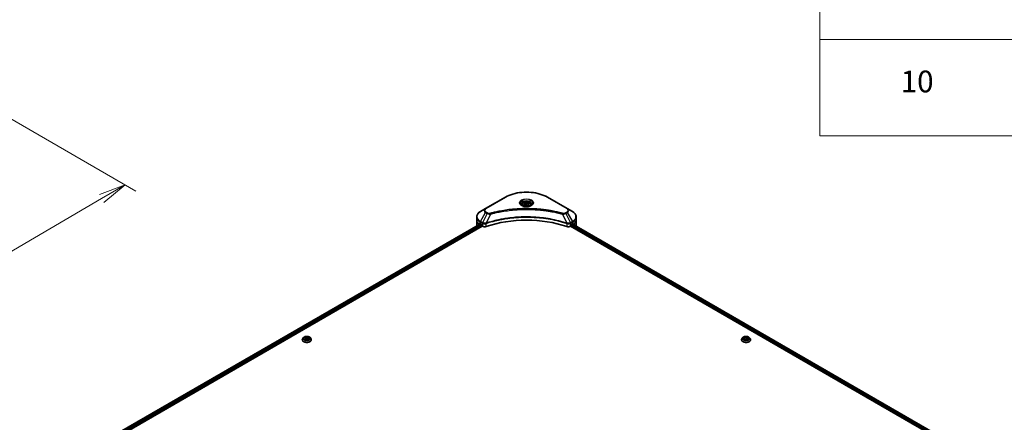
# Model space of a CAD drawing. Units: millimetres. Extents: x 87 to 11682, y 48 to 2156.
# Drawn here: x 799 to 1342, y 968 to 1190 of the extents above; entities that cross this region are included whole.
import ezdxf

# ---------------------------------------------------------------- set-up
doc = ezdxf.new("R2010")
doc.units = ezdxf.units.MM
doc.header["$LTSCALE"] = 6
doc.layers.get('Defpoints').update_dxf_attribs({"lineweight": 25})
for name, color, linetype, lineweight in [('Dimension (ISO)', 7, 'Continuous', 18), ('Symbol (ISO)', 7, 'Continuous', 18), ('Visible (ISO)', 7, 'Continuous', 35), ('Visible Narrow (ISO)', 7, 'Continuous', 25)]:
    doc.layers.add(name, color=color, linetype=linetype, lineweight=lineweight)
doc.styles.add('Note Text (TK)', font='MS PGothic.ttf')
doc.styles.add('Note Text (TK2)', font='MS PGothic.ttf')
doc.dimstyles.new('Default - Method 1b (TK)', dxfattribs={"dimscale": 6, "dimtxt": 2.5, "dimasz": 2.5, "dimexe": 1, "dimexo": 1.5, "dimgap": 1, "dimtad": 1, "dimdsep": 46, "dimtxsty": 'Note Text (TK)', "dimblk": 'OPEN', "dimcen": 0.09, "dimdle": 5, "dimclrd": 100, "dimclre": 100, "dimclrt": 7, "dimadec": 1, "dimazin": 1, "dimtfac": 1, "dimtmove": 0, "dimatfit": 3, "dimldrblk": 'OPEN', "dimfxl": 1, "dimtolj": 1, "dimlwd": -1, "dimlwe": -1, "dimarcsym": 0})

# ---------------------------------------------------------------- blocks, each defined once
blk = doc.blocks.new('Table1')
at = {"layer": 'Symbol (ISO)'}
for p, q in [((206.707, 276.277), (206.707, 187.622)), ((206.707, 196.487), (405.5, 196.487)), ((206.707, 187.622), (405.5, 187.622))]:
    blk.add_line(p, q, dxfattribs=at)
at = {"layer": 'Symbol (ISO)', "color": 7, "insert": (214.146, 191.008), "char_height": 2, "attachment_point": 7, "style": 'Note Text (TK2)'}
blk.add_mtext('10', dxfattribs=at)
blk = doc.blocks.new('_Open')
at = {"color": 0, "linetype": 'ByBlock', "lineweight": -2}
for p, q in [((-1, 0.167), (0, 0)), ((-1, -0.167), (0, 0)), ((0, 0), (-1, 0))]:
    blk.add_line(p, q, dxfattribs=at)
blk = doc.blocks.new('*D19')
at = {"layer": 'Defpoints', "color": 0}
for p in [(784.31, 1140.68), (512.91, 994.01), (595.7, 946.21)]:
    blk.add_point(p, dxfattribs=at)
at = {"layer": 'Dimension (ISO)', "color": 100}
for p, q in [((793.29, 1135.5), (862.8, 1095.37)), ((843.87, 1091.25), (608.65, 953.78)), ((521.88, 988.83), (601.68, 942.76))]:
    blk.add_line(p, q, dxfattribs=at)
at = {"layer": 'Dimension (ISO)', "color": 100, "xscale": 15, "yscale": 15, "zscale": 15}
for p, rotation in [((856.82, 1098.82), 30.30386486419846), ((595.7, 946.21), 210.3038648641984)]:
    blk.add_blockref('_Open', p, dxfattribs=dict(at, rotation=rotation))
at = {"layer": 'Dimension (ISO)', "color": 7, "insert": (711, 1027.63), "char_height": 15, "attachment_point": 4, "rotation": 30.3039, "style": 'Note Text (TK)'}
blk.add_mtext('\\A1;{\\Q-29.696;\\W0.819;\\H0.816x;438}', dxfattribs=at)

msp = doc.modelspace()

# ---------------------------------------------------------------- linework, layer by layer
at = {"layer": 'Visible (ISO)'}
for p, q in [((1066.7292, 1091.9861), (1055.8195, 1085.6874)), ((1075.9765, 1087.8383), (1075.9765, 1087.3068)), ((1077.1387, 1088.2331), (1078.0135, 1088.7382)), ((1077.4589, 1087.5431), (1077.1387, 1088.2331)), ((1078.6539, 1087.3583), (1077.4589, 1087.5431)), ((1078.0135, 1088.7382), (1079.2085, 1088.5533)), ((1078.0135, 1087.8283), (1078.0135, 1088.7382)), ((1079.5287, 1087.8633), (1078.6539, 1087.3583)), ((1079.2085, 1088.5533), (1079.5287, 1087.8633)), ((1079.2085, 1088.5533), (1079.2085, 1087.6785)), ((1080.6908, 1087.8383), (1080.6908, 1087.3068)), ((1100.8478, 1085.6874), (1089.9382, 1091.9861)), ((1055.8195, 1085.6874), (1052.9666, 1084.0403)), ((1103.7008, 1084.0403), (1100.8478, 1085.6874)), ((848.9379, 959.5843), (1052.8877, 1077.3348)), ((849.6401, 958.0415), (1053.9688, 1076.0107)), ((1050.8694, 1079.44), (1050.8694, 1081.0447)), ((1050.8694, 1076.6406), (1050.8694, 1079.44)), ((1052.8778, 1077.3404), (1053.3021, 1077.0955)), ((1053.4839, 1076.7806), (1053.4839, 1076.5006)), ((1053.6658, 1076.1857), (1053.9969, 1075.9945)), ((1102.6704, 1075.9945), (1103.0016, 1076.1857)), ((1102.6986, 1076.0107), (1307.0273, 958.0415)), ((1103.1834, 1076.5006), (1103.1834, 1076.7806)), ((1103.3653, 1077.0955), (1103.7895, 1077.3404)), ((1103.6585, 1077.2648), (1307.6084, 959.5142)), ((1105.254, 1076.4189), (1105.254, 1076.3436)), ((1105.7979, 1079.44), (1105.7979, 1081.0447)), ((1105.7979, 1076.6406), (1105.7979, 1079.44)), ((954.6297, 1013.3738), (954.6297, 1013.4023)), ((955.3575, 1014.6051), (954.9324, 1014.1308)), ((955.9009, 1014.2797), (956.7123, 1014.8189)), ((956.304, 1013.6044), (955.9009, 1014.2797)), ((956.2897, 1013.6283), (956.7123, 1013.9091)), ((957.5185, 1013.4683), (956.304, 1013.6044)), ((956.7123, 1014.8189), (957.9268, 1014.6828)), ((956.7123, 1014.8189), (956.7123, 1013.9091)), ((956.7123, 1013.9091), (957.9268, 1013.773)), ((958.3299, 1014.0075), (957.5185, 1013.4683)), ((957.9268, 1014.6828), (958.3299, 1014.0075)), ((957.9268, 1014.6828), (957.9268, 1013.773)), ((957.9268, 1013.773), (957.9411, 1013.7491)), ((958.8732, 1014.6051), (959.2984, 1014.1308)), ((959.6011, 1013.3738), (959.6011, 1013.4023)), ((1197.0663, 1013.3738), (1197.0663, 1013.4023)), ((1197.7942, 1014.6051), (1197.369, 1014.1308)), ((1198.3673, 1013.9377), (1198.6508, 1014.633)), ((1199.2685, 1013.4483), (1198.3673, 1013.9377)), ((1198.6508, 1014.633), (1199.8354, 1014.8389)), ((1198.6508, 1014.633), (1198.6508, 1013.7838)), ((1198.7353, 1013.7379), (1199.8354, 1013.9291)), ((1200.4532, 1013.6542), (1199.2685, 1013.4483)), ((1199.8354, 1014.8389), (1200.7366, 1014.3495)), ((1199.8354, 1014.8389), (1199.8354, 1013.9291)), ((1199.8354, 1013.9291), (1200.3686, 1013.6395)), ((1200.7366, 1014.3495), (1200.4532, 1013.6542)), ((1201.3098, 1014.6051), (1201.735, 1014.1308)), ((1202.0377, 1013.3738), (1202.0377, 1013.4023))]:
    msp.add_line(p, q, dxfattribs=at)
for centre, major_axis, ratio, start_param, end_param in [((1057.7266, 1076.6406), (-6.8571, 0), 0.57735027, 0, 0.11286576), ((1057.7266, 1080.5598), (-6.847, -4.7868), 0.07779162, 5.61090462, 5.81849498), ((1057.7266, 1080.5598), (-6.847, -4.7868), 0.07779162, 5.51726778, 5.61090462), ((1057.7266, 1080.1399), (6.8571, 0), 0.57735027, 3.88203974, 3.92699082), ((1053.3021, 1076.8855), (-0.1286, 0.2227), 0.57735027, 3.92699082, 5.49778714), ((1053.6658, 1076.3956), (-0.1286, 0.2227), 0.57735027, 0.78539816, 2.35619449), ((1055.2091, 1076.6943), (1.7143, 0), 0.57735027, 3.92699082, 5.23553198), ((1078.3337, 1053.5454), (44.5714, 0), 0.57735027, 1.04765332, 2.09393933), ((1101.4583, 1076.6943), (1.7143, 0), 0.57735027, 4.18924598, 5.49778714), ((1103.0016, 1076.3956), (-0.1286, -0.2227), 0.57735027, 0.78539816, 2.35619449), ((1103.3653, 1076.8855), (-0.1286, -0.2227), 0.57735027, 3.92699082, 5.49778714), ((1098.9408, 1080.1399), (6.8571, 0), 0.57735027, 5.49778714, 5.54273822), ((1098.9408, 1080.5598), (-6.847, 4.7868), 0.07779162, 3.81387335, 3.90751018), ((1098.9408, 1080.5598), (-6.847, 4.7868), 0.07779162, 3.60628298, 3.81387335), ((1098.9408, 1076.6406), (6.8571, 0), 0.57735027, 6.13875185, 6.28318531)]:
    msp.add_ellipse(centre, major_axis=major_axis, ratio=ratio, start_param=start_param, end_param=end_param, dxfattribs=at)
for points, knots in [([(1066.7292, 1091.9861), (1067.9556, 1092.6942), (1069.368, 1093.2858), (1072.4316, 1094.187), (1074.0825, 1094.4964), (1077.4671, 1094.8059), (1079.2003, 1094.8059), (1082.5849, 1094.4964), (1084.2358, 1094.187), (1087.2994, 1093.2858), (1088.7117, 1092.6942), (1089.9382, 1091.9861)], [1.57079633, 1.57079633, 1.57079633, 1.57079633, 1.88495559, 1.88495559, 2.19911486, 2.19911486, 2.51327412, 2.51327412, 2.82743339, 2.82743339, 3.14159265, 3.14159265, 3.14159265, 3.14159265]), ([(1076.083, 1087.2254), (1076.0541, 1087.246), (1076.0264, 1087.2669), (1075.919, 1087.3523), (1075.8493, 1087.4184), (1075.7329, 1087.5503), (1075.6862, 1087.616), (1075.6142, 1087.7439), (1075.5888, 1087.8061), (1075.5557, 1087.9265), (1075.548, 1087.9849), (1075.548, 1088.0432)], [6.388813802, 6.388813802, 6.388813802, 6.388813802, 6.44026494, 6.44026494, 6.597344573, 6.597344573, 6.754424205, 6.754424205, 6.911503838, 6.911503838, 7.068583471, 7.068583471, 7.068583471, 7.068583471]), ([(1075.8465, 1087.3496), (1076.0836, 1087.2127), (1076.3636, 1087.0926), (1076.9848, 1086.9029), (1077.3264, 1086.8339), (1078.036, 1086.7575), (1078.4042, 1086.7507), (1079.1255, 1086.8014), (1079.4786, 1086.8588), (1080.1293, 1087.0295), (1080.4273, 1087.1424), (1080.7307, 1087.299), (1080.7765, 1087.324), (1080.8208, 1087.3496)], [0, 0, 0, 0, 0.29880315, 0.29880315, 0.60113033, 0.60113033, 0.90635223, 0.90635223, 1.21186251, 1.21186251, 1.51493929, 1.51493929, 1.57079633, 1.57079633, 1.57079633, 1.57079633]), ([(1075.9765, 1087.8383), (1075.9765, 1087.9851), (1076.0112, 1088.1314), (1076.1442, 1088.4135), (1076.2471, 1088.5476), (1076.5182, 1088.7998), (1076.6937, 1088.9142), (1077.0952, 1089.1045), (1077.323, 1089.1789), (1077.8024, 1089.2795), (1078.0538, 1089.3059), (1078.5564, 1089.3095), (1078.8076, 1089.287), (1079.2877, 1089.1945), (1079.5165, 1089.1244), (1079.9307, 1088.9395), (1080.1159, 1088.8245), (1080.4165, 1088.5562), (1080.534, 1088.4032), (1080.6616, 1088.1081), (1080.6908, 1087.9734), (1080.6908, 1087.8383)], [5.49778714, 5.49778714, 5.49778714, 5.49778714, 5.76358151, 5.76358151, 6.05320602, 6.05320602, 6.38130093, 6.38130093, 6.7200118, 6.7200118, 7.05614499, 7.05614499, 7.3907044, 7.3907044, 7.72661984, 7.72661984, 8.06527209, 8.06527209, 8.39487174, 8.39487174, 8.6393798, 8.6393798, 8.6393798, 8.6393798]), ([(1081.1194, 1088.0432), (1081.1194, 1087.9849), (1081.1116, 1087.9265), (1081.0786, 1087.8061), (1081.0532, 1087.7439), (1080.9812, 1087.616), (1080.9345, 1087.5503), (1080.8181, 1087.4184), (1080.7484, 1087.3523), (1080.641, 1087.2669), (1080.6132, 1087.246), (1080.5844, 1087.2254)], [3.926990817, 3.926990817, 3.926990817, 3.926990817, 4.08407045, 4.08407045, 4.241150082, 4.241150082, 4.398229715, 4.398229715, 4.555309348, 4.555309348, 4.606760485, 4.606760485, 4.606760485, 4.606760485]), ([(1052.9666, 1084.0403), (1052.7118, 1083.8932), (1052.475, 1083.7333), (1052.0433, 1083.3903), (1051.8484, 1083.2071), (1051.5063, 1082.8195), (1051.3592, 1082.6151), (1051.1191, 1082.1885), (1051.0263, 1081.9664), (1050.9014, 1081.511), (1050.8694, 1081.2779), (1050.8694, 1081.0447)], [4.71238898, 4.71238898, 4.71238898, 4.71238898, 4.869468613, 4.869468613, 5.026548246, 5.026548246, 5.183627878, 5.183627878, 5.340707511, 5.340707511, 5.497787144, 5.497787144, 5.497787144, 5.497787144]), ([(1105.7979, 1081.0447), (1105.7979, 1081.2779), (1105.766, 1081.511), (1105.6411, 1081.9664), (1105.5482, 1082.1885), (1105.3082, 1082.6151), (1105.161, 1082.8195), (1104.819, 1083.2071), (1104.6241, 1083.3903), (1104.1924, 1083.7333), (1103.9556, 1083.8932), (1103.7008, 1084.0403)], [2.35619449, 2.35619449, 2.35619449, 2.35619449, 2.513274123, 2.513274123, 2.670353756, 2.670353756, 2.827433388, 2.827433388, 2.984513021, 2.984513021, 3.141592654, 3.141592654, 3.141592654, 3.141592654]), ([(1052.6648, 1077.4691), (1052.643, 1077.4828), (1052.6199, 1077.4924), (1052.5778, 1077.4983), (1052.5587, 1077.4948), (1052.5402, 1077.4841), (1052.5368, 1077.4817), (1052.5335, 1077.479)], [0.1356732242, 0.1356732242, 0.1356732242, 0.1356732242, 0.1469944231, 0.1469944231, 0.158315622, 0.158315622, 0.1609890322, 0.1609890322, 0.1609890322, 0.1609890322]), ([(1104.1339, 1077.479), (1104.1306, 1077.4817), (1104.1272, 1077.4841), (1104.1086, 1077.4948), (1104.0896, 1077.4983), (1104.0474, 1077.4924), (1104.0243, 1077.4828), (1104.0025, 1077.4691)], [0.1103900742, 0.1103900742, 0.1103900742, 0.1103900742, 0.1130634845, 0.1130634845, 0.1243846834, 0.1243846834, 0.1357058823, 0.1357058823, 0.1357058823, 0.1357058823]), ([(1105.254, 1076.4189), (1105.254, 1076.4457), (1105.2512, 1076.4703), (1105.2413, 1076.5024), (1105.2354, 1076.5127), (1105.2286, 1076.5193)], [0.093260715, 0.093260715, 0.093260715, 0.093260715, 0.1047444472, 0.1047444472, 0.1134564756, 0.1134564756, 0.1134564756, 0.1134564756]), ([(954.9324, 1014.1308), (954.8941, 1014.0881), (954.8589, 1014.0439), (954.7955, 1013.9528), (954.7673, 1013.9059), (954.7182, 1013.8098), (954.6974, 1013.7605), (954.6638, 1013.6603), (954.6511, 1013.6092), (954.634, 1013.5062), (954.6297, 1013.4542), (954.6297, 1013.4023)], [0.761359761, 0.761359761, 0.761359761, 0.761359761, 0.856873084, 0.856873084, 0.952386406, 0.952386406, 1.047899728, 1.047899728, 1.143413051, 1.143413051, 1.238926373, 1.238926373, 1.238926373, 1.238926373]), ([(954.6297, 1013.3738), (954.6297, 1013.2205), (954.67, 1013.0676), (954.8268, 1012.7747), (954.9459, 1012.6354), (955.2533, 1012.3826), (955.4443, 1012.2702), (955.8762, 1012.0868), (956.1173, 1012.0159), (956.6244, 1011.9226), (956.8902, 1011.9001), (957.4201, 1011.9051), (957.6842, 1011.9326), (958.185, 1012.0351), (958.4217, 1012.1101), (958.8442, 1012.3016), (959.0299, 1012.4181), (959.3296, 1012.6825), (959.4441, 1012.8304), (959.5718, 1013.1125), (959.6011, 1013.2431), (959.6011, 1013.3738)], [1.23892637, 1.23892637, 1.23892637, 1.23892637, 1.53863695, 1.53863695, 1.85104793, 1.85104793, 2.17554097, 2.17554097, 2.50126891, 2.50126891, 2.82601939, 2.82601939, 3.15037424, 3.15037424, 3.47520834, 3.47520834, 3.80100573, 3.80100573, 4.12492079, 4.12492079, 4.38051903, 4.38051903, 4.38051903, 4.38051903]), ([(958.8732, 1014.6051), (958.768, 1014.7225), (958.6345, 1014.8254), (958.3193, 1015.0027), (958.1357, 1015.0756), (957.7416, 1015.1821), (957.5313, 1015.2157), (957.105, 1015.2416), (956.8891, 1015.234), (956.4714, 1015.1784), (956.2696, 1015.1304), (955.8987, 1014.9966), (955.7298, 1014.9107), (955.5003, 1014.7464), (955.4234, 1014.6786), (955.3575, 1014.6051)], [4.85808564, 4.85808564, 4.85808564, 4.85808564, 5.17909857, 5.17909857, 5.51352717, 5.51352717, 5.84660462, 5.84660462, 6.17791806, 6.17791806, 6.50965397, 6.50965397, 6.84363193, 6.84363193, 7.04454507, 7.04454507, 7.04454507, 7.04454507]), ([(959.6011, 1013.4023), (959.6011, 1013.4542), (959.5968, 1013.5062), (959.5797, 1013.6092), (959.5669, 1013.6603), (959.5333, 1013.7605), (959.5125, 1013.8098), (959.4635, 1013.9059), (959.4352, 1013.9528), (959.3718, 1014.0439), (959.3367, 1014.0881), (959.2984, 1014.1308)], [4.380519027, 4.380519027, 4.380519027, 4.380519027, 4.476032349, 4.476032349, 4.571545672, 4.571545672, 4.667058994, 4.667058994, 4.762572317, 4.762572317, 4.858085639, 4.858085639, 4.858085639, 4.858085639]), ([(1197.369, 1014.1308), (1197.3307, 1014.0881), (1197.2955, 1014.0439), (1197.2322, 1013.9528), (1197.2039, 1013.9059), (1197.1548, 1013.8098), (1197.134, 1013.7605), (1197.1005, 1013.6603), (1197.0877, 1013.6092), (1197.0706, 1013.5062), (1197.0663, 1013.4542), (1197.0663, 1013.4023)], [3.418797541, 3.418797541, 3.418797541, 3.418797541, 3.514310863, 3.514310863, 3.609824185, 3.609824185, 3.705337508, 3.705337508, 3.80085083, 3.80085083, 3.896364153, 3.896364153, 3.896364153, 3.896364153]), ([(1197.0663, 1013.3738), (1197.0663, 1013.2205), (1197.1067, 1013.0676), (1197.2634, 1012.7747), (1197.3825, 1012.6354), (1197.6899, 1012.3826), (1197.8809, 1012.2702), (1198.3128, 1012.0868), (1198.554, 1012.0159), (1199.061, 1011.9226), (1199.3268, 1011.9001), (1199.8567, 1011.9051), (1200.1208, 1011.9326), (1200.6216, 1012.0351), (1200.8583, 1012.1101), (1201.2808, 1012.3016), (1201.4666, 1012.4181), (1201.7663, 1012.6825), (1201.8807, 1012.8304), (1202.0084, 1013.1125), (1202.0377, 1013.2431), (1202.0377, 1013.3738)], [3.89636415, 3.89636415, 3.89636415, 3.89636415, 4.19607473, 4.19607473, 4.50848571, 4.50848571, 4.83297875, 4.83297875, 5.15870669, 5.15870669, 5.48345717, 5.48345717, 5.80781202, 5.80781202, 6.13264612, 6.13264612, 6.45844351, 6.45844351, 6.78235857, 6.78235857, 7.03795681, 7.03795681, 7.03795681, 7.03795681]), ([(1201.3098, 1014.6051), (1201.2046, 1014.7225), (1201.0711, 1014.8254), (1200.7559, 1015.0027), (1200.5723, 1015.0756), (1200.1782, 1015.1821), (1199.9679, 1015.2157), (1199.5416, 1015.2416), (1199.3257, 1015.234), (1198.908, 1015.1784), (1198.7062, 1015.1304), (1198.3353, 1014.9966), (1198.1664, 1014.9107), (1197.937, 1014.7464), (1197.86, 1014.6786), (1197.7942, 1014.6051)], [1.23233811, 1.23233811, 1.23233811, 1.23233811, 1.55335104, 1.55335104, 1.88777964, 1.88777964, 2.22085709, 2.22085709, 2.55217053, 2.55217053, 2.88390644, 2.88390644, 3.2178844, 3.2178844, 3.41879754, 3.41879754, 3.41879754, 3.41879754]), ([(1202.0377, 1013.4023), (1202.0377, 1013.4542), (1202.0334, 1013.5062), (1202.0163, 1013.6092), (1202.0035, 1013.6603), (1201.9699, 1013.7605), (1201.9491, 1013.8098), (1201.9001, 1013.9059), (1201.8718, 1013.9528), (1201.8084, 1014.0439), (1201.7733, 1014.0881), (1201.735, 1014.1308)], [0.754771499, 0.754771499, 0.754771499, 0.754771499, 0.850284821, 0.850284821, 0.945798144, 0.945798144, 1.041311466, 1.041311466, 1.136824789, 1.136824789, 1.232338111, 1.232338111, 1.232338111, 1.232338111])]:
    msp.add_open_spline(points, degree=3, knots=knots, dxfattribs=at)
for points, weights in [([(1078.0135, 1087.8283), (1077.7988, 1087.6328), (1077.6126, 1087.5193)], [1, 1.07039454817, 1.07672477615]), ([(1079.1384, 1087.638), (1078.5839, 1087.6009), (1078.0135, 1087.8283)], [1.01523736139, 1.14666441016, 1])]:
    msp.add_rational_spline(points, weights, degree=2, dxfattribs=at)
msp.add_open_spline([(1051.4387, 1076.5193), (1051.4319, 1076.5127), (1051.426, 1076.5024), (1051.4218, 1076.4884)], degree=3, dxfattribs=at)
at = {"layer": 'Visible Narrow (ISO)'}
for p, q in [((1056.0338, 1085.6662), (1066.9435, 1091.9649)), ((1089.7239, 1091.9649), (1100.6335, 1085.6662)), ((1052.9666, 1078.544), (1055.8195, 1083.4854)), ((1056.6299, 1083.0175), (1054.0764, 1077.9032)), ((1055.8195, 1083.4854), (1056.6299, 1083.0175)), ((1056.8442, 1083.2437), (1056.0338, 1083.7116)), ((1058.4946, 1082.6551), (1056.1084, 1077.676)), ((1098.1728, 1082.6551), (1100.559, 1077.676)), ((1100.6335, 1083.7116), (1099.8231, 1083.2437)), ((1100.0374, 1083.0175), (1100.8478, 1083.4854)), ((1100.0374, 1083.0175), (1102.591, 1077.9032)), ((1100.8478, 1083.4854), (1103.7008, 1078.544)), ((849.0132, 959.5408), (1052.963, 1077.2913)), ((1053.4761, 1076.846), (849.5116, 959.0871)), ((849.6347, 958.7382), (1053.4918, 1076.4351)), ((1052.8694, 1077.3453), (1051.4387, 1076.5193)), ((1052.1375, 1077.1463), (1052.68, 1077.4595)), ((1052.5335, 1077.479), (1052.5551, 1077.4914)), ((1052.8778, 1077.3404), (1052.8778, 1078.2453)), ((1052.8778, 1078.2453), (1053.9876, 1077.6046)), ((1054.0764, 1077.9032), (1052.9666, 1078.544)), ((1053.9969, 1077.5991), (1053.9969, 1075.9945)), ((1056.0656, 1075.837), (1056.0656, 1077.521)), ((1100.6018, 1077.521), (1100.6018, 1075.837)), ((1103.7008, 1078.544), (1102.591, 1077.9032)), ((1102.6704, 1075.9945), (1102.6704, 1077.5991)), ((1102.6798, 1077.6046), (1103.7895, 1078.2453)), ((1103.1302, 1076.3214), (1307.0273, 958.6014)), ((1307.0995, 958.9796), (1103.1834, 1076.7106)), ((1103.5831, 1077.2213), (1307.5363, 959.4689)), ((1103.7237, 1077.3024), (1105.254, 1076.4189)), ((1103.7895, 1077.3404), (1103.7895, 1078.2453)), ((1105.2286, 1076.5193), (1103.7979, 1077.3453)), ((1103.9873, 1077.4595), (1104.5298, 1077.1463)), ((1104.1123, 1077.4914), (1104.1339, 1077.479))]:
    msp.add_line(p, q, dxfattribs=at)
for centre, major_axis, ratio, start_param, end_param in [((1078.3337, 1085.3888), (16.1082, 0), 0.57735027, 0.78539816, 2.35619449), ((1066.9435, 1091.615), (-0.2143, 0.3712), 0.57735027, 5.49778714, 6.28318531), ((1078.3337, 1088.7855), (-3.5173, 0), 0.57735027, 2.35619449, 7.06858347), ((1078.3337, 1088.2907), (2.9112, 0), 0.57735027, 5.59811367, 10.10984959), ((1078.3337, 1088.0432), (-2.7857, 0), 0.57735027, 3.14159265, 6.28318531), ((1078.3337, 1087.8383), (-2.3571, 0), 0.57735027, 0, 0.56017967), ((1078.3337, 1087.8383), (2.3571, 0), 0.57735027, 5.72300564, 6.28318531), ((1089.7239, 1091.615), (0.2143, 0.3712), 0.57735027, 0, 0.78539816), ((1057.7266, 1081.2921), (-6.7316, 0), 0.57735027, 5.49778714, 7.06858347), ((1057.7266, 1084.5864), (-2.697, 0), 0.57735027, 5.49778714, 7.06858347), ((1057.7266, 1084.6889), (-2.3939, 0), 0.57735027, 5.49778714, 7.06858347), ((1056.0338, 1085.3163), (-0.2143, 0.3712), 0.57735027, 5.49778714, 6.28318531), ((1056.0338, 1083.3617), (-0.2143, -0.3712), 0.57735027, 3.92699082, 4.71238898), ((1056.8442, 1082.8938), (-0.2143, -0.3712), 0.57735027, 3.92699082, 4.71238898), ((1058.3253, 1082.7215), (0.1137, -0.4132), 0.35119009, 1.31403463, 2.47714191), ((1098.342, 1082.7215), (-0.1137, -0.4132), 0.35119009, 3.8060434, 4.96915068), ((1099.8231, 1082.8938), (0.2143, -0.3712), 0.57735027, 1.57079633, 2.35619449), ((1100.6335, 1085.3163), (0.2143, 0.3712), 0.57735027, 0, 0.78539816), ((1098.9408, 1084.6889), (2.3939, 0), 0.57735027, 5.49778714, 7.06858347), ((1100.6335, 1083.3617), (0.2143, -0.3712), 0.57735027, 1.57079633, 2.35619449), ((1098.9408, 1084.5864), (2.697, 0), 0.57735027, 5.49778714, 7.06858347), ((1098.9408, 1081.2921), (6.7316, 0), 0.57735027, 5.49778714, 7.06858347), ((1057.7266, 1081.0447), (-6.8571, 0), 0.57735027, 0, 0.78539816), ((1057.7266, 1079.44), (-6.8571, 0), 0.57735027, 0, 0.61795008), ((1053.1809, 1078.4202), (-0.2143, -0.3712), 0.57735027, 4.71238898, 5.49778714), ((1054.2906, 1077.7795), (0.2143, 0.3712), 0.57735027, 1.57079633, 2.35619449), ((1054.3, 1077.7741), (-0.2173, -0.3694), 0.57192456, 4.71650889, 5.50242059), ((1055.8514, 1077.7354), (-0.182, 0.388), 0.32125202, 3.98495359, 4.38504572), ((1055.9076, 1077.7581), (0.1349, -0.4068), 0.40712817, 0.88674396, 1.23511653), ((1100.7598, 1077.7581), (0.1349, 0.4068), 0.40712817, 1.90647612, 2.25484869), ((1100.8159, 1077.7354), (-0.182, -0.388), 0.32125202, 5.03973224, 5.43982437), ((1102.3674, 1077.7741), (-0.2173, 0.3694), 0.57192456, 3.92235737, 4.70826907), ((1102.3767, 1077.7795), (0.2143, -0.3712), 0.57735027, 0.78539816, 1.57079633), ((1103.4865, 1078.4202), (-0.2143, 0.3712), 0.57735027, 3.92699082, 4.71238898), ((1098.9408, 1081.0447), (6.8571, 0), 0.57735027, 5.49778714, 6.28318531), ((1098.9408, 1079.44), (6.8571, 0), 0.57735027, 5.66523522, 6.28318531), ((957.1154, 1013.4785), (-2.458, 0), 0.57735027, 5.8056187, 9.90234457), ((957.1154, 1013.4023), (-2.4857, 0), 0.57735027, 0, 3.14159265), ((957.1154, 1013.3738), (2.4857, 0), 0.57735027, 3.14159265, 6.28318531), ((957.1154, 1014.0799), (-1.9793, 0), 0.57735027, 5.8056187, 9.90234457), ((1199.552, 1013.4785), (-2.458, 0), 0.57735027, 5.8056187, 9.90234457), ((1199.552, 1013.4023), (-2.4857, 0), 0.57735027, 0, 3.14159265), ((1199.552, 1013.3738), (2.4857, 0), 0.57735027, 3.14159265, 6.28318531), ((1199.552, 1014.0799), (-1.9793, 0), 0.57735027, 5.8056187, 9.90234457)]:
    msp.add_ellipse(centre, major_axis=major_axis, ratio=ratio, start_param=start_param, end_param=end_param, dxfattribs=at)
for centre, major_axis in [((1078.3337, 1088.888), (-3.8204, 0)), ((1078.3337, 1088.0482), (-2.1, 0)), ((957.1154, 1014.1436), (-1.8355, 0)), ((1199.552, 1014.1436), (1.8355, 0))]:
    msp.add_ellipse(centre, major_axis=major_axis, ratio=0.57735027, dxfattribs=at)
for points, knots in [([(1056.6299, 1083.0175), (1056.7833, 1082.9322), (1056.9617, 1082.8597), (1057.3343, 1082.7516), (1057.5253, 1082.7133), (1057.8773, 1082.6692), (1058.0352, 1082.658), (1058.2945, 1082.6516), (1058.3951, 1082.652), (1058.4946, 1082.6551)], [-0.187504168, -0.187504168, -0.187504168, -0.187504168, -0.125670471, -0.125670471, -0.069816928, -0.069816928, -0.026852665, -0.026852665, 0, 0, 0, 0]), ([(1058.3253, 1083.0714), (1058.2561, 1083.0523), (1058.1832, 1083.0377), (1057.9893, 1083.0106), (1057.8657, 1083.0047), (1057.5838, 1083.0139), (1057.4263, 1083.036), (1057.1178, 1083.1132), (1056.9691, 1083.1716), (1056.8442, 1083.2437)], [0, 0, 0, 0, 0.026852665, 0.026852665, 0.069816928, 0.069816928, 0.125670471, 0.125670471, 0.187504168, 0.187504168, 0.187504168, 0.187504168]), ([(1098.342, 1083.0714), (1098.2532, 1083.0958), (1098.1643, 1083.1201), (1097.9664, 1083.1737), (1097.8574, 1083.2029), (1097.5893, 1083.2741), (1097.43, 1083.3157), (1097.0626, 1083.4103), (1096.8544, 1083.4629), (1096.3738, 1083.5818), (1096.101, 1083.6476), (1095.4713, 1083.7953), (1095.1136, 1083.8762), (1094.2869, 1084.0564), (1093.8168, 1084.1539), (1092.7715, 1084.3599), (1092.1951, 1084.4662), (1090.8403, 1084.6994), (1090.0593, 1084.8212), (1088.2516, 1085.0739), (1087.2214, 1085.1967), (1084.838, 1085.4326), (1083.4807, 1085.5315), (1080.6726, 1085.664), (1079.2213, 1085.6931), (1075.7221, 1085.6686), (1073.6752, 1085.576), (1069.0121, 1085.1846), (1066.4094, 1084.8323), (1062.9105, 1084.1713), (1061.9533, 1083.9702), (1060.3662, 1083.6021), (1059.7296, 1083.4448), (1058.9191, 1083.2321), (1058.7393, 1083.1842), (1058.4817, 1083.1143), (1058.4035, 1083.0929), (1058.3253, 1083.0714)], [0, 0, 0, 0, 0.0344265, 0.0344265, 0.07650467, 0.07650467, 0.1377084, 0.1377084, 0.21727325, 0.21727325, 0.32070756, 0.32070756, 0.45517217, 0.45517217, 0.62997615, 0.62997615, 0.8417425, 0.8417425, 1.12477817, 1.12477817, 1.49272454, 1.49272454, 1.97105483, 1.97105483, 2.47873595, 2.47873595, 3.19579554, 3.19579554, 4.127973, 4.127973, 4.4843018, 4.4843018, 4.72660511, 4.72660511, 4.79590965, 4.79590965, 4.82621249, 4.82621249, 4.82621249, 4.82621249]), ([(1058.4946, 1082.6551), (1058.5728, 1082.676), (1058.6498, 1082.6975), (1058.9052, 1082.7665), (1059.0835, 1082.8138), (1059.8873, 1083.0238), (1060.5187, 1083.1791), (1062.0926, 1083.5424), (1063.0417, 1083.741), (1066.5112, 1084.3936), (1069.0917, 1084.7414), (1073.715, 1085.1277), (1075.7444, 1085.2191), (1079.2137, 1085.2433), (1080.6526, 1085.2145), (1083.4367, 1085.0838), (1084.7824, 1084.9861), (1087.1454, 1084.7533), (1088.1669, 1084.632), (1089.9593, 1084.3825), (1090.7337, 1084.2624), (1092.077, 1084.0321), (1092.6486, 1083.9272), (1093.6851, 1083.7239), (1094.1513, 1083.6276), (1094.971, 1083.4497), (1095.3258, 1083.3698), (1095.9503, 1083.224), (1096.2207, 1083.1591), (1096.6973, 1083.0417), (1096.9039, 1082.9898), (1097.2681, 1082.8964), (1097.4261, 1082.8552), (1097.692, 1082.785), (1097.8002, 1082.7561), (1097.9964, 1082.7032), (1098.0839, 1082.6789), (1098.1728, 1082.6551)], [-4.82621249, -4.82621249, -4.82621249, -4.82621249, -4.79590965, -4.79590965, -4.72660511, -4.72660511, -4.4843018, -4.4843018, -4.127973, -4.127973, -3.19579554, -3.19579554, -2.47873595, -2.47873595, -1.97105483, -1.97105483, -1.49272454, -1.49272454, -1.12477817, -1.12477817, -0.8417425, -0.8417425, -0.62997615, -0.62997615, -0.45517217, -0.45517217, -0.32070756, -0.32070756, -0.21727325, -0.21727325, -0.1377084, -0.1377084, -0.07650467, -0.07650467, -0.0344265, -0.0344265, 0, 0, 0, 0]), ([(1098.1728, 1082.6551), (1098.3484, 1082.6496), (1098.5266, 1082.6526), (1098.9279, 1082.6808), (1099.1489, 1082.7131), (1099.5127, 1082.7996), (1099.6618, 1082.8469), (1099.8831, 1082.9379), (1099.9632, 1082.9762), (1100.0374, 1083.0175)], [-0.187502416, -0.187502416, -0.187502416, -0.187502416, -0.14010274, -0.14010274, -0.077834855, -0.077834855, -0.029936483, -0.029936483, 0, 0, 0, 0]), ([(1099.8231, 1083.2437), (1099.7627, 1083.2088), (1099.6966, 1083.1771), (1099.5135, 1083.1042), (1099.3895, 1083.0689), (1099.0897, 1083.0135), (1098.9094, 1083.0011), (1098.5974, 1083.0179), (1098.4643, 1083.0378), (1098.342, 1083.0714)], [0, 0, 0, 0, 0.029936483, 0.029936483, 0.077834855, 0.077834855, 0.14010274, 0.14010274, 0.187502416, 0.187502416, 0.187502416, 0.187502416]), ([(1053.9876, 1077.6046), (1053.9891, 1077.6037), (1053.9907, 1077.6028), (1053.9938, 1077.6009), (1053.9954, 1077.6), (1053.9969, 1077.5991)], [0, 0, 0, 0, 0.00076834265, 0.00076834265, 0.00153668531, 0.00153668531, 0.00153668531, 0.00153668531]), ([(1053.9969, 1077.5991), (1054.1548, 1077.5067), (1054.3439, 1077.4346), (1054.7659, 1077.3404), (1055.0003, 1077.3208), (1055.4131, 1077.3418), (1055.5919, 1077.3694), (1055.8671, 1077.4436), (1055.9691, 1077.4791), (1056.0656, 1077.521)], [-0.196787795, -0.196787795, -0.196787795, -0.196787795, -0.138164041, -0.138164041, -0.076757801, -0.076757801, -0.029522231, -0.029522231, 0, 0, 0, 0]), ([(1054.0878, 1077.8968), (1054.0859, 1077.8979), (1054.084, 1077.899), (1054.0802, 1077.9011), (1054.0783, 1077.9022), (1054.0764, 1077.9032)], [-0.00153668531, -0.00153668531, -0.00153668531, -0.00153668531, -0.00076834265, -0.00076834265, 0, 0, 0, 0]), ([(1056.028, 1077.666), (1055.927, 1077.6471), (1055.8231, 1077.6323), (1055.5507, 1077.6055), (1055.3806, 1077.6004), (1054.9964, 1077.6172), (1054.7845, 1077.6479), (1054.4035, 1077.7476), (1054.2331, 1077.8147), (1054.0878, 1077.8968)], [0, 0, 0, 0, 0.029522231, 0.029522231, 0.076757801, 0.076757801, 0.138164041, 0.138164041, 0.196787795, 0.196787795, 0.196787795, 0.196787795]), ([(1056.1084, 1077.676), (1056.0945, 1077.6752), (1056.0809, 1077.6739), (1056.0541, 1077.6705), (1056.041, 1077.6684), (1056.028, 1077.666)], [-0.00758618406, -0.00758618406, -0.00758618406, -0.00758618406, -0.00379309206, -0.00379309206, -0.00000000006, -0.00000000006, -0.00000000006, -0.00000000006]), ([(1056.0656, 1077.521), (1056.0748, 1077.5253), (1056.084, 1077.5294), (1056.1025, 1077.537), (1056.1119, 1077.5405), (1056.1212, 1077.5436)], [0.00000000006, 0.00000000006, 0.00000000006, 0.00000000006, 0.00379309206, 0.00379309206, 0.00758618406, 0.00758618406, 0.00758618406, 0.00758618406]), ([(1100.559, 1077.676), (1100.384, 1077.7338), (1100.2092, 1077.7913), (1099.6077, 1077.9852), (1099.1782, 1078.1183), (1097.9356, 1078.4885), (1097.1133, 1078.7153), (1093.1503, 1079.7233), (1089.8617, 1080.3101), (1083.9145, 1080.951), (1081.2861, 1081.097), (1076.557, 1081.1167), (1074.4568, 1081.0396), (1070.9266, 1080.7643), (1069.4864, 1080.61), (1066.9677, 1080.2651), (1065.8825, 1080.0912), (1063.9855, 1079.7419), (1063.1684, 1079.5762), (1061.7388, 1079.2588), (1061.1226, 1079.1128), (1060.0993, 1078.8547), (1059.6891, 1078.7469), (1058.8571, 1078.5194), (1058.4356, 1078.3995), (1057.6959, 1078.1804), (1057.3763, 1078.0829), (1056.9028, 1077.9342), (1056.7473, 1077.8847), (1056.4305, 1077.7823), (1056.2695, 1077.7292), (1056.1084, 1077.676)], [-5.47772979, -5.47772979, -5.47772979, -5.47772979, -5.40661912, -5.40661912, -5.23453446, -5.23453446, -4.91295092, -4.91295092, -3.70555522, -3.70555522, -2.7767893, -2.7767893, -2.03555087, -2.03555087, -1.51897368, -1.51897368, -1.12160661, -1.12160661, -0.81593963, -0.81593963, -0.58081118, -0.58081118, -0.42169471, -0.42169471, -0.2557943, -0.2557943, -0.12817861, -0.12817861, -0.06549657, -0.06549657, 0, 0, 0, 0]), ([(1056.1212, 1077.5436), (1056.2819, 1077.5969), (1056.4431, 1077.6495), (1056.7598, 1077.7514), (1056.9152, 1077.8007), (1057.3885, 1077.9488), (1057.708, 1078.0459), (1058.4475, 1078.264), (1058.8688, 1078.3834), (1059.7004, 1078.6099), (1060.1105, 1078.7172), (1061.1332, 1078.9741), (1061.7491, 1079.1195), (1063.178, 1079.4354), (1063.9947, 1079.6004), (1065.8906, 1079.9481), (1066.9752, 1080.1212), (1069.4923, 1080.4646), (1070.9316, 1080.6182), (1074.4595, 1080.8923), (1076.5582, 1080.969), (1081.2841, 1080.9493), (1083.9107, 1080.8041), (1089.8541, 1080.166), (1093.1408, 1079.5818), (1097.1019, 1078.5784), (1097.9238, 1078.3526), (1099.166, 1077.9841), (1099.5953, 1077.8515), (1100.1966, 1077.6585), (1100.3717, 1077.6014), (1100.5462, 1077.5436)], [0, 0, 0, 0, 0.06549657, 0.06549657, 0.12817861, 0.12817861, 0.2557943, 0.2557943, 0.42169471, 0.42169471, 0.58081118, 0.58081118, 0.81593963, 0.81593963, 1.12160661, 1.12160661, 1.51897368, 1.51897368, 2.03555087, 2.03555087, 2.7767893, 2.7767893, 3.70555522, 3.70555522, 4.91295092, 4.91295092, 5.23453446, 5.23453446, 5.40661912, 5.40661912, 5.47772979, 5.47772979, 5.47772979, 5.47772979]), ([(1100.5462, 1077.5436), (1100.5555, 1077.5405), (1100.5648, 1077.537), (1100.5834, 1077.5294), (1100.5926, 1077.5253), (1100.6018, 1077.521)], [0, 0, 0, 0, 0.003793092, 0.003793092, 0.007586184, 0.007586184, 0.007586184, 0.007586184]), ([(1100.6394, 1077.666), (1100.6264, 1077.6684), (1100.6132, 1077.6705), (1100.5864, 1077.6739), (1100.5728, 1077.6752), (1100.559, 1077.676)], [-0.007586184, -0.007586184, -0.007586184, -0.007586184, -0.003793092, -0.003793092, 0, 0, 0, 0]), ([(1100.6018, 1077.521), (1100.7394, 1077.4612), (1100.8886, 1077.4145), (1101.2914, 1077.331), (1101.554, 1077.3171), (1102.1305, 1077.3698), (1102.4354, 1077.4615), (1102.6704, 1077.5991)], [-0.196787795, -0.196787795, -0.196787795, -0.196787795, -0.154661595, -0.154661595, -0.087259675, -0.087259675, 0, 0, 0, 0]), ([(1102.5796, 1077.8968), (1102.3632, 1077.7746), (1102.0911, 1077.6861), (1101.5666, 1077.6058), (1101.3242, 1077.5964), (1100.9333, 1077.6205), (1100.7835, 1077.639), (1100.6394, 1077.666)], [0, 0, 0, 0, 0.087259675, 0.087259675, 0.154661595, 0.154661595, 0.196787795, 0.196787795, 0.196787795, 0.196787795]), ([(1102.591, 1077.9032), (1102.5891, 1077.9022), (1102.5872, 1077.9011), (1102.5834, 1077.899), (1102.5815, 1077.8979), (1102.5796, 1077.8968)], [-0.00153668531, -0.00153668531, -0.00153668531, -0.00153668531, -0.00076834266, -0.00076834266, -0.00000000001, -0.00000000001, -0.00000000001, -0.00000000001]), ([(1102.6704, 1077.5991), (1102.672, 1077.6), (1102.6736, 1077.6009), (1102.6767, 1077.6028), (1102.6782, 1077.6037), (1102.6798, 1077.6046)], [0.00000000001, 0.00000000001, 0.00000000001, 0.00000000001, 0.00076834266, 0.00076834266, 0.00153668531, 0.00153668531, 0.00153668531, 0.00153668531])]:
    msp.add_open_spline(points, degree=3, knots=knots, dxfattribs=at)

# ---------------------------------------------------------------- block references
at = {"xscale": 6, "yscale": 6, "zscale": 6}
msp.add_blockref('Table1', (0, 0), dxfattribs=at)

# ---------------------------------------------------------------- dimensions: what is measured, and where the dimension line sits
at = {"layer": 'Dimension (ISO)', "color": 100}
dim = msp.add_linear_dim(base=(595.7005, 946.2106), p1=(784.3129, 1140.6814), p2=(512.9083, 994.0106), angle=30.303865, text='{\\Q-29.696;\\W0.819;\\H0.816x;438}', dimstyle='Default - Method 1b (TK)', override={"dimgap": 1, "dimdec": 0, "dimlfac": 0.166667, "dimtol": 0, "dimlim": 0, "dimtp": 0, "dimtm": 0, "dimtdec": 0, "dimtofl": 0, "dimatfit": 1}, dxfattribs=at)
dim.commit()
dim.dimension.update_dxf_attribs({"geometry": '*D19', "text_midpoint": (726.2599, 1022.5151), "dimtype": 160})

doc.saveas('drawing.dxf')
